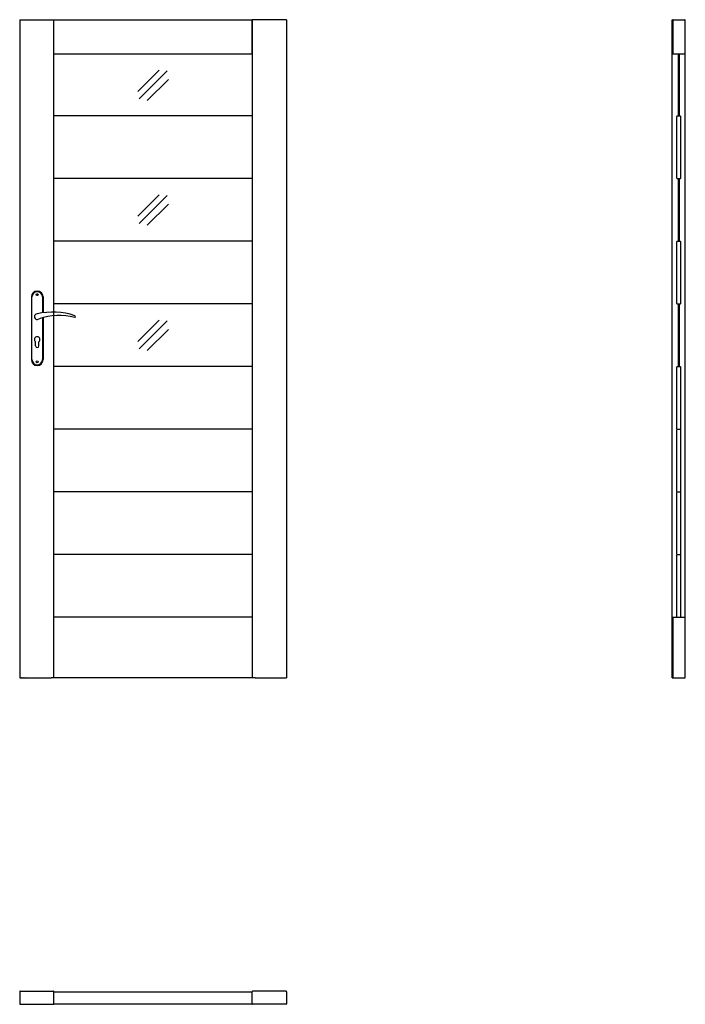
# Model space of a CAD drawing. Units: millimetres. Extents: x 0 to 2040, y -1000 to 2017.
import ezdxf

# ---------------------------------------------------------------- set-up
doc = ezdxf.new("R2010")
doc.units = ezdxf.units.MM
doc.header["$LTSCALE"] = 0.5
doc.styles.get("Standard").update_dxf_attribs({"font": 'romans.shx', "height": 2})

msp = doc.modelspace()

# ---------------------------------------------------------------- linework, layer by layer
for p, q in [((0, 2017), (0, 0)), ((0, 2017), (713, 2017)), ((105, 0), (105, 2017)), ((818, 2017), (713, 2017)), ((713, 1912), (713, 2017)), ((713, 2017), (713, 0)), ((818, 2017), (818, 0)), ((2000, 0), (2000, 2017)), ((2000, 2017), (2040.2, 2017)), ((2001.9, 2015.6), (2001.9, 1913.5)), ((2038.4, 2015.6), (2038.4, 1913.5)), ((2040.2, 0), (2040.2, 2017)), ((105, 1912), (713, 1912)), ((713, 1923), (713, 1923)), ((713, 1921), (713, 1921)), ((2003.3, 1912), (2036.9, 1912)), ((713, 1722), (105, 1722)), ((2013.8, 1531.7), (2013.8, 1720.3)), ((2015.4, 1722), (2024.6, 1722)), ((2021.7, 1722), (2024.5, 1722)), ((2026.2, 1531.7), (2026.2, 1720.3)), ((713, 1530), (105, 1530)), ((2015.4, 1530), (2024.5, 1530)), ((2021.8, 1530), (2024.5, 1530)), ((713, 1338), (105, 1338)), ((2013.9, 1147.7), (2013.9, 1336.3)), ((2015.5, 1338), (2024.6, 1338)), ((2021.8, 1338), (2024.6, 1338)), ((2026.3, 1147.7), (2026.3, 1336.3)), ((35.7, 1167.5), (35.7, 975.5)), ((37.7, 975.5), (37.7, 1167.5)), ((69.7, 1167.5), (69.7, 1118.7)), ((71.7, 1167.5), (71.7, 1119)), ((713, 1146), (105, 1146)), ((2015.5, 1146), (2024.6, 1146)), ((2021.9, 1146), (2024.6, 1146)), ((69.7, 1104), (69.7, 975.5)), ((71.7, 1104.6), (71.7, 975.5)), ((48.7, 1017.5), (48.7, 1030.1)), ((58.7, 1017.5), (58.7, 1030.1)), ((713, 954), (105, 954)), ((2013.8, 763.7), (2013.8, 952.3)), ((2015.4, 954), (2024.6, 954)), ((2021.8, 954), (2024.5, 954)), ((2026.2, 763.7), (2026.2, 952.3)), ((713, 762), (105, 762)), ((2013.9, 571.7), (2013.9, 760.3)), ((2015.5, 762), (2024.6, 762)), ((2021.8, 762), (2024.6, 762)), ((2026.3, 571.7), (2026.3, 760.3)), ((713, 570), (105, 570)), ((2013.9, 379.7), (2013.9, 568.3)), ((2015.5, 570), (2024.6, 570)), ((2021.9, 570), (2024.6, 570)), ((2026.3, 379.7), (2026.3, 568.3)), ((713, 378), (105, 378)), ((2013.9, 186), (2013.9, 376.3)), ((2015.6, 378), (2024.6, 378)), ((2021.9, 378), (2024.6, 378)), ((2026.3, 186), (2026.3, 376.3)), ((713, 186), (105, 186)), ((713, 186), (713, 0)), ((2001.9, 184.5), (2001.9, 1.4)), ((2003.3, 186), (2036.9, 186)), ((2038.4, 184.5), (2038.4, 1.4)), ((713, 177), (713, 177)), ((0, 0), (96, 0)), ((722, 0), (96, 0)), ((722, 0), (818, 0)), ((2000, 0), (2040.2, 0)), ((0, -961.2), (0, -998.5)), ((1.4, -959.8), (103.6, -959.8)), ((105, -998.5), (105, -961.2)), ((105, -961.6), (713, -961.6)), ((713, -998.5), (713, -961.2)), ((816.5, -959.8), (714.5, -959.8)), ((818, -961.3), (818, -998.6)), ((1.4, -1000), (103.6, -1000)), ((105, -998.1), (713, -998.1)), ((816.5, -1000), (714.5, -1000))]:
    msp.add_line(p, q)
at = {"color": 4}
for p, q in [((362.2, 1797.4), (427.5, 1862.8)), ((366.1, 1774.1), (451.9, 1859.9)), ((390.8, 1768.9), (456.1, 1834.2)), ((362.2, 1415.4), (427.6, 1480.8)), ((366.1, 1392.2), (451.9, 1477.9)), ((390.8, 1386.9), (456.1, 1452.2)), ((362.2, 1031.4), (427.6, 1096.8)), ((366.1, 1008.2), (451.9, 1093.9)), ((390.8, 1002.9), (456.1, 1068.2))]:
    msp.add_line(p, q, dxfattribs=at)
for points in [[(2018, 1912), (2018, 1722)], [(2022, 1722), (2022, 1912)], [(2018, 1530), (2018, 1338)], [(2022, 1338), (2022, 1530)], [(2018.1, 1146), (2018.1, 954)], [(2022.1, 954), (2022.1, 1146)]]:
    msp.add_lwpolyline(points)
for centre in [(53.7, 1174.5), (53.7, 968.5)]:
    msp.add_circle(centre, 3)
for centre, radius, start, end in [((2003.3, 2015.6), 1.45, 90, 180), ((2036.9, 2015.6), 1.45, 0, 90), ((2003.3, 1913.5), 1.45, 180, 270), ((2036.9, 1913.5), 1.45, 270, 0), ((2015.5, 1720.3), 1.7, 90, 180), ((2024.5, 1720.3), 1.7, 0, 90), ((2015.5, 1531.7), 1.7, 180, 270), ((2024.5, 1531.7), 1.7, 270, 0), ((2015.6, 1336.3), 1.7, 90, 180), ((2024.6, 1336.3), 1.7, 0, 90), ((53.7, 1167.5), 18, 0, 180), ((53.7, 1167.5), 16, 0, 180), ((2015.6, 1147.7), 1.7, 180, 270), ((2024.6, 1147.7), 1.7, 270, 0), ((101.7, 914.1), 207, 71.1188, 103.4049), ((53.7, 1107), 8.5, 90, 311.711), ((119.1, 935.2), 175.9, 73.635, 109.8698), ((167.3, 1107), 3.32, 295.2179, 64.7821), ((53.7, 1037), 8.5, 306.0319, 233.9681), ((53.7, 1017.5), 5, 180, 0), ((53.7, 975.5), 18, 180, 0), ((53.7, 975.5), 16, 180, 0), ((2015.5, 952.3), 1.7, 90, 180), ((2024.5, 952.3), 1.7, 0, 90), ((2015.5, 763.7), 1.7, 180, 270), ((2015.6, 760.3), 1.7, 90, 180), ((2024.5, 763.7), 1.7, 270, 0), ((2024.6, 760.3), 1.7, 0, 90), ((2015.6, 571.7), 1.7, 180, 270), ((2015.6, 568.3), 1.7, 90, 180), ((2024.6, 571.7), 1.7, 270, 0), ((2024.6, 568.3), 1.7, 0, 90), ((2015.6, 379.7), 1.7, 180, 270), ((2015.6, 376.3), 1.7, 90, 180), ((2024.6, 379.7), 1.7, 270, 0), ((2024.6, 376.3), 1.7, 0, 90), ((2003.3, 184.5), 1.45, 90, 180), ((2036.9, 184.5), 1.45, 0, 90), ((2003.3, 1.4), 1.45, 180, 270), ((2036.9, 1.4), 1.45, 270, 0), ((1.4, -961.2), 1.45, 90, 180), ((103.6, -961.2), 1.45, 0, 90), ((714.5, -961.2), 1.45, 89.9993, 179.9993), ((816.5, -961.3), 1.45, 0, 89.999), ((1.4, -998.5), 1.45, 180, 270), ((103.6, -998.5), 1.45, 270, 0), ((714.5, -998.5), 1.45, 179.9993, 269.9993), ((816.5, -998.6), 1.45, 269.999, 0)]:
    msp.add_arc(centre, radius, start, end)

# ---------------------------------------------------------------- texts
at = {"flags": 9}
msp.add_attdef('INFORMACJA', (0, 0), 'Własność Porta KMI Poland, wszelkie prawa zastrzeżone.', height=2.5, dxfattribs=at)

doc.saveas('drawing.dxf')
